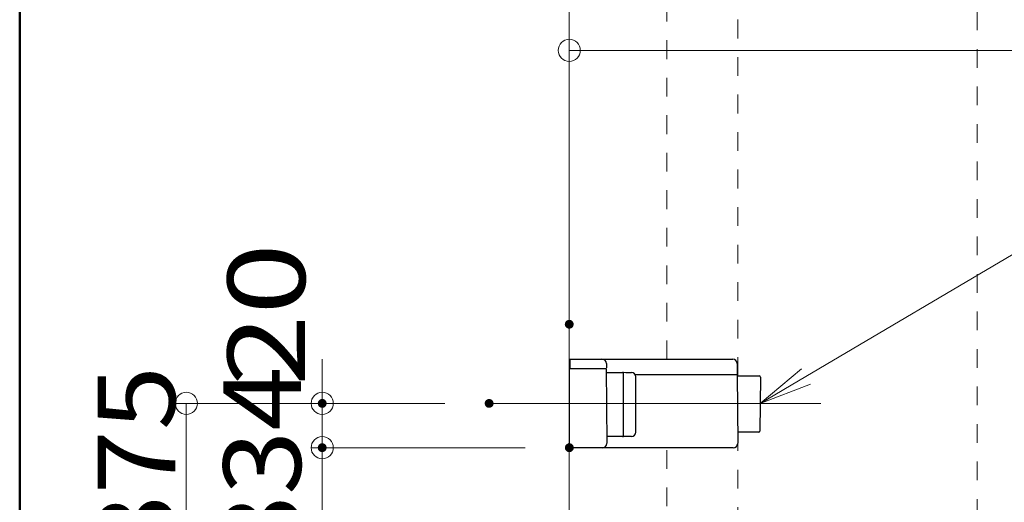
# Model space of a CAD drawing. Units: millimetres. Extents: x -1999 to 2001, y -1385 to 1385.
# Drawn here: x -1999 to -1555, y -392 to -174 of the extents above; entities that cross this region are included whole.
import ezdxf

# ---------------------------------------------------------------- set-up
doc = ezdxf.new("R2010")
doc.units = ezdxf.units.MM
doc.header["$LTSCALE"] = 10
doc.linetypes.add('JWW_CENTERX2', pattern=[27.093333, 22.013333, -1.693333, 1.693333, -1.693333])
doc.linetypes.add('JWW_DASHED1', pattern=[1.693333, 0.846667, -0.846667])
for name, color, linetype in [('02壁', 7, 'Continuous'), ('CENTER', 7, 'Continuous'), ('zumenwaku', 7, 'Continuous'), ('ホルダー', 7, 'Continuous'), ('一般寸法', 7, 'Continuous')]:
    doc.layers.add(name, color=color, linetype=linetype)
doc.styles.add('ＭＳ ゴシック', font='msgothic.ttc', dxfattribs={"height": 1})

# ---------------------------------------------------------------- blocks, each defined once
blk = doc.blocks.new('_ORIGIN_0-2_')
at = {"layer": '一般寸法', "color": 1, "linetype": 'Continuous', "lineweight": 5}
blk.add_line((0, 0), (-1, 0), dxfattribs=at)
blk.add_circle((0, 0), 0.5, dxfattribs=at)
blk = doc.blocks.new('MLeader6_0-2_')
at = {"layer": '一般寸法', "color": 1, "linetype": 'Continuous', "lineweight": 5}
for p, q in [((-164.415, -33.482), (-151.443, -25.828)), ((-151.443, -25.828), (-151.227, -25.828)), ((-151.227, -25.828), (-134.751, -25.828)), ((-166.482, -34.702), (-164.618, -33.138)), ((-166.482, -34.702), (-164.415, -33.482)), ((-164.211, -33.827), (-166.482, -34.702))]:
    blk.add_line(p, q, dxfattribs=at)
at = {"layer": '一般寸法', "color": 1, "linetype": 'Continuous', "lineweight": 5, "style": 'ＭＳ ゴシック', "width": 0.8256}
blk.add_text('OVホルダー', height=3.3, dxfattribs=at).set_placement((-151.55, -25.168))

msp = doc.modelspace()

# ---------------------------------------------------------------- linework, layer by layer
at = {"color": 7, "linetype": 'JWW_DASHED1', "lineweight": 9}
for p, q in [((-1706.93, -327.02), (-1706.93, -27.02)), ((-1566.93, -466.42), (-1566.93, -27.02)), ((-1674.93, -334.62), (-1674.93, -137.12)), ((-1674.93, -360.02), (-1674.93, -512.01)), ((-1706.93, -512.01), (-1706.93, -367.02))]:
    msp.add_line(p, q, dxfattribs=at)
at = {"color": 1, "linetype": 'JWW_DASHED1', "lineweight": 5}
msp.add_arc((-1698.68, -603.27), 666.81, 354.51451, 83.30384, dxfattribs=at)
at = {"layer": '02壁', "color": 8, "linetype": 'Continuous', "lineweight": 5}
msp.add_line((-1750.93, 96.08), (-1750.93, -1312.52), dxfattribs=at)
at = {"layer": 'CENTER', "color": 1, "linetype": 'JWW_CENTERX2', "lineweight": 9}
msp.add_line((-1637.38, -347.02), (-1787.07, -347.02), dxfattribs=at)
at = {"layer": 'DEFPOINTS', "color": 7, "linetype": 'Continuous', "lineweight": 5, "const_width": 2}
for points in [[(-1749.93, -311.28, 0.414214), (-1750.93, -310.28, 0.414214), (-1751.93, -311.28, 0.414214), (-1750.93, -312.28, 0.414214)], [(-1861.39, -347.02, 0.414214), (-1862.39, -346.02, 0.414214), (-1863.39, -347.02, 0.414214), (-1862.39, -348.02, 0.414214)], [(-1786.07, -347.02, 0.414214), (-1787.07, -346.02, 0.414214), (-1788.07, -347.02, 0.414214), (-1787.07, -348.02, 0.414214)], [(-1786.07, -347.02, 0.414214), (-1787.07, -346.02, 0.414214), (-1788.07, -347.02, 0.414214), (-1787.07, -348.02, 0.414214)], [(-1861.39, -367.02, 0.414214), (-1862.39, -366.02, 0.414214), (-1863.39, -367.02, 0.414214), (-1862.39, -368.02, 0.414214)], [(-1749.89, -367.02, 0.414214), (-1750.89, -366.02, 0.414214), (-1751.89, -367.02, 0.414214), (-1750.89, -368.02, 0.414214)], [(-1749.89, -367.02, 0.414214), (-1750.89, -366.02, 0.414214), (-1751.89, -367.02, 0.414214), (-1750.89, -368.02, 0.414214)]]:
    msp.add_lwpolyline(points, format="xyb", close=True, dxfattribs=at)
at = {"layer": 'zumenwaku', "color": 6, "linetype": 'Continuous', "lineweight": 50}
msp.add_line((-1998.88, 1384.86), (-1998.88, -1385.14), dxfattribs=at)
at = {"layer": 'ホルダー', "color": 3, "linetype": 'Continuous', "lineweight": 30}
for p, q in [((-1750.67, -327.02), (-1736.16, -327.02)), ((-1750.67, -327.02), (-1750.67, -331.22)), ((-1736.15, -327.02), (-1677.16, -327.02)), ((-1750.93, -331.22), (-1750.93, -365.02)), ((-1750.93, -331.22), (-1734.22, -331.22)), ((-1734.22, -331.22), (-1733.93, -365.02)), ((-1734.21, -333.11), (-1726.96, -333.05)), ((-1734.16, -329.02), (-1734.17, -331.02)), ((-1726.51, -333.04), (-1726.96, -333.05)), ((-1726.96, -333.05), (-1726.96, -333.05)), ((-1726.46, -332.99), (-1725.44, -333)), ((-1725.44, -333), (-1722.83, -333.02)), ((-1675.16, -329.02), (-1675.2, -334.02)), ((-1726.66, -334.99), (-1726.66, -360.04)), ((-1721.12, -334.02), (-1675.2, -334.02)), ((-1720.85, -360.01), (-1720.85, -335.02)), ((-1675.2, -334.02), (-1674.93, -365.02)), ((-1675.19, -334.62), (-1665.21, -334.62)), ((-1664.71, -335.12), (-1664.92, -359.52)), ((-1726.96, -361.99), (-1733.96, -361.93)), ((-1726.96, -361.99), (-1726.96, -361.99)), ((-1726.96, -361.99), (-1726.51, -361.99)), ((-1725.44, -362.03), (-1726.46, -362.04)), ((-1722.83, -362.01), (-1725.44, -362.03)), ((-1665.42, -360.02), (-1674.97, -360.02)), ((-1750.89, -367.02), (-1750.93, -365.05)), ((-1735.93, -367.02), (-1750.89, -367.02)), ((-1676.93, -367.02), (-1750.89, -367.02))]:
    msp.add_line(p, q, dxfattribs=at)
for centre, radius, start, end in [((-1736.16, -329.02), 2, 1, 90), ((-1677.16, -329.02), 2, 1, 90), ((-1722.85, -335.02), 2, 0, 89.5), ((-1665.21, -335.12), 0.5, 359.5, 90), ((-1665.42, -359.52), 0.5, 270, 359.5), ((-1722.85, -360.01), 2, 270.5, 0), ((-1735.93, -365.02), 2, 270, 359), ((-1676.93, -365.02), 2, 270, 359)]:
    msp.add_arc(centre, radius, start, end, dxfattribs=at)
for centre, start_param, end_param in [((-1726.46, -334.99), 3.141593, 4.712389), ((-1726.46, -360.04), 4.712389, 6.283185)]:
    msp.add_ellipse(centre, major_axis=(0, -2), ratio=0.097803, start_param=start_param, end_param=end_param, dxfattribs=at)
at = {"layer": '一般寸法', "color": 1, "linetype": 'Continuous', "lineweight": 5}
for p, q in [((-1750.93, -291.28), (-1750.93, -182.64)), ((-1740.93, -187.64), (-1060.93, -187.64)), ((-1862.39, -337.02), (-1862.39, -327.02)), ((-1807.07, -347.02), (-1928.72, -347.02)), ((-1807.07, -347.02), (-1867.39, -347.02)), ((-1862.39, -367.02), (-1862.39, -347.02)), ((-1923.72, -357.02), (-1923.72, -561.98)), ((-1770.89, -367.02), (-1867.39, -367.02)), ((-1770.89, -367.02), (-1867.39, -367.02)), ((-1862.39, -540.98), (-1862.39, -377.02)), ((-1862.39, -377.02), (-1862.39, -387.02))]:
    msp.add_line(p, q, dxfattribs=at)

# ---------------------------------------------------------------- block references
at = {"layer": '一般寸法', "color": 1, "linetype": 'Continuous', "lineweight": 5, "xscale": 10, "yscale": 10}
for p, rotation in [((-1750.93, -187.64), 180), ((-1862.39, -347.02), 270), ((-1923.72, -347.02), 90), ((-1862.39, -367.02), 90), ((-1862.39, -367.02), 90)]:
    msp.add_blockref('_ORIGIN_0-2_', p, dxfattribs=dict(at, rotation=rotation))
msp.add_blockref('MLeader6_0-2_', (0, 0), dxfattribs=at)

# ---------------------------------------------------------------- texts
at = {"layer": '一般寸法', "color": 2, "linetype": 'Continuous', "lineweight": 5, "style": 'ＭＳ ゴシック'}
for s, height, width, p in [('20', 34.976, 1.216841, (-1870.11, -339.16)), ('225～375', 35, 1.094, (-1928.72, -556.3)), ('184～334', 35, 1.094, (-1871.98, -556.54))]:
    msp.add_text(s, height=height, rotation=90, dxfattribs=dict(at, width=width)).set_placement(p)

doc.saveas('drawing.dxf')
